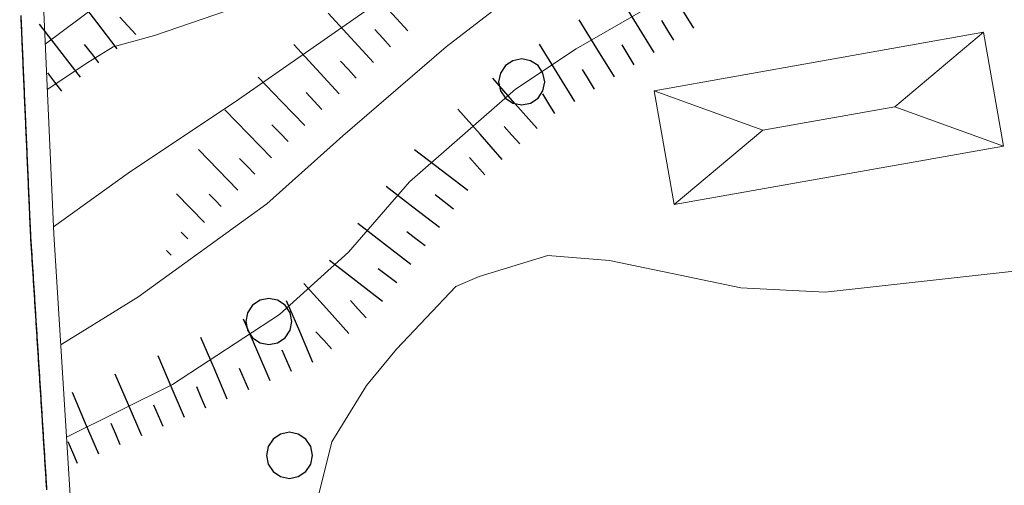
# Model space of a CAD drawing. Extents: x 2427414 to 2429194, y 4754613 to 4755829.
# Drawn here: x 2427565 to 2427608, y 4755424 to 4755444 of the extents above; entities that cross this region are included whole.
import ezdxf

# ---------------------------------------------------------------- set-up
doc = ezdxf.new("R2010")
doc.units = 0
doc.header["$LTSCALE"] = 2
doc.header["$MEASUREMENT"] = 0
doc.linetypes.add('PONTE', pattern=[0])
for name, color, linetype in [('010101', 3, 'Continuous'), ('010102', 1, 'Continuous'), ('010307', 1, 'Continuous'), ('030101', 1, 'Continuous'), ('050610', 5, 'PONTE'), ('060412', 5, 'Continuous'), ('V0116', 7, 'Continuous')]:
    doc.layers.add(name, color=color, linetype=linetype)

# ---------------------------------------------------------------- blocks, each defined once
blk = doc.blocks.new('SCART_C')
for p, q in [((0, 0), (0.5, 0)), ((0.5, 0), (1, 0))]:
    blk.add_line(p, q)
blk = doc.blocks.new('SCART_L')
for p, q in [((0, 0), (0.8, 0)), ((0.8, 0), (1.6, 0))]:
    blk.add_line(p, q)
blk = doc.blocks.new('CERCHIO')
for p, q in [((-0.189, 0.457), (-0.35, 0.35)), ((0, 0.495), (-0.189, 0.457)), ((0.189, 0.457), (0, 0.495)), ((0.35, 0.35), (0.189, 0.457)), ((-0.35, 0.35), (-0.457, 0.189)), ((0.457, 0.189), (0.35, 0.35)), ((-0.457, 0.189), (-0.495, 0)), ((-0.495, 0), (-0.457, -0.189)), ((0.495, 0), (0.457, 0.189)), ((0.457, -0.189), (0.495, 0)), ((-0.457, -0.189), (-0.35, -0.35)), ((0.35, -0.35), (0.457, -0.189)), ((-0.35, -0.35), (-0.189, -0.457)), ((0.189, -0.457), (0.35, -0.35)), ((-0.189, -0.457), (0, -0.495)), ((0, -0.495), (0.189, -0.457))]:
    blk.add_line(p, q)
blk = doc.blocks.new('PARAL')
blk.add_line((0.5, 0), (0.5, 0.1))

msp = doc.modelspace()

# ---------------------------------------------------------------- linework, layer by layer
at = {"layer": '010101', "linetype": 'Continuous', "lineweight": 0, "flags": 128}
msp.add_lwpolyline([(2427616.571, 4755478.616), (2427614.312, 4755474.752), (2427610.411, 4755469.673), (2427608.915, 4755468.125), (2427606.907, 4755467.74), (2427605.387, 4755464.894), (2427603.741, 4755462.785), (2427601.249, 4755460.8), (2427599.626, 4755459.989), (2427597.345, 4755460.674), (2427596.422, 4755460.071), (2427593.322, 4755458.117), (2427588.225, 4755454.396), (2427580.654, 4755449.093), (2427577.18, 4755446.182), (2427574.191, 4755444.871), (2427571.091, 4755443.809), (2427569.321, 4755443.33), (2427568.231, 4755442.654), (2427566.492, 4755441.498)], dxfattribs=at)
at = {"layer": '010102', "linetype": 'Continuous', "lineweight": 0, "flags": 128}
for points in [[(2427607.46, 4755479.183), (2427604.423, 4755475.272), (2427604.51, 4755473.722), (2427604.743, 4755471.839), (2427603.553, 4755469.134), (2427601.755, 4755466.461), (2427597.909, 4755463.484), (2427591.27, 4755458.29), (2427588.274, 4755456.083), (2427586.564, 4755457.716), (2427585.497, 4755458.34), (2427584.13, 4755457.84), (2427580.485, 4755454.853), (2427576.341, 4755451.645), (2427572.415, 4755447.938), (2427566.406, 4755443.445)], [(2427566.752, 4755435.596), (2427569.967, 4755437.897), (2427574.707, 4755441.065), (2427580.461, 4755445.073), (2427584.055, 4755447.243), (2427589.901, 4755451.489), (2427592.831, 4755453.368), (2427597.568, 4755456.534), (2427599.391, 4755457.334), (2427603.239, 4755458.922), (2427606.367, 4755459.898), (2427608.763, 4755461.641), (2427611.238, 4755465.002), (2427612.384, 4755466.89), (2427613.334, 4755470.571), (2427615.682, 4755474.668), (2427617.842, 4755477.395)], [(2427567.318, 4755426.564), (2427571.864, 4755428.826), (2427576.461, 4755431.829), (2427579.424, 4755434.511), (2427582.039, 4755437.534), (2427586.601, 4755441.509), (2427589.193, 4755443.238), (2427594.851, 4755446.509), (2427599.035, 4755447.752), (2427602.102, 4755449.295), (2427605.039, 4755450.682), (2427607.022, 4755451.551), (2427608.895, 4755452.669), (2427609.886, 4755453.104), (2427611.188, 4755453.28), (2427612.457, 4755452.523)], [(2427567.067, 4755430.522), (2427567.113, 4755430.549), (2427570.372, 4755432.572), (2427575.917, 4755436.586), (2427579.178, 4755439.499), (2427583.619, 4755443.325), (2427585.976, 4755445.149), (2427590.501, 4755447.431), (2427593.977, 4755448.955), (2427596.423, 4755450.127), (2427600.177, 4755451.773)], [(2427630.232, 4755440.39), (2427624.614, 4755438.323), (2427617.012, 4755435.479), (2427608.9, 4755433.791), (2427599.892, 4755432.794), (2427596.268, 4755432.978), (2427593.671, 4755433.513), (2427590.634, 4755434.152), (2427587.98, 4755434.367), (2427585.029, 4755433.467), (2427584.039, 4755433.032), (2427581.484, 4755430.334), (2427580.196, 4755428.784), (2427578.704, 4755426.355), (2427577.997, 4755423.482), (2427579.054, 4755421.974), (2427579.08, 4755421.872)]]:
    msp.add_lwpolyline(points, dxfattribs=at)
at = {"layer": '050610', "linetype": 'PONTE', "lineweight": 0, "flags": 128}
msp.add_lwpolyline([(2427577.853, 4755592.36), (2427574.093, 4755572.726), (2427571.519, 4755554.134), (2427568.791, 4755534.433), (2427567.572, 4755519.606), (2427566.092, 4755501.607), (2427565.694, 4755484.827), (2427565.306, 4755468.467), (2427566.275, 4755446.438), (2427566.765, 4755435.286), (2427567.534, 4755423.152), (2427568.54, 4755412.978), (2427570.376, 4755394.405)], dxfattribs=at)
at = {"layer": '060412', "linetype": 'Continuous', "lineweight": 0, "flags": 128}
msp.add_lwpolyline([(2427593.409, 4755436.555), (2427607.549, 4755439.066), (2427606.681, 4755443.955), (2427592.541, 4755441.444)], close=True, dxfattribs=at)
at = {"layer": 'V0116', "linetype": 'Continuous', "lineweight": 0, "flags": 128}
for points in [[(2427606.681, 4755443.955), (2427602.881, 4755440.758), (2427607.549, 4755439.066)], [(2427592.541, 4755441.444), (2427597.209, 4755439.751), (2427593.409, 4755436.555)], [(2427602.881, 4755440.758), (2427597.209, 4755439.751)]]:
    msp.add_lwpolyline(points, dxfattribs=at)

# ---------------------------------------------------------------- block references
at = {"layer": '010307', "lineweight": 0}
for name, p, xscale, yscale, zscale, rotation in [('SCART_L', (2427594.247, 4755444.133), 1.800000000618529, 1.800000000618529, 1.800000000618529, 121.6373998344177), ('SCART_L', (2427581.97, 4755444.01), 1.799999999574161, 1.799999999574161, 1.799999999574161, 132.5232828482018), ('SCART_L', (2427569.498, 4755443.249), 1.800000000038754, 1.800000000038754, 1.800000000038754, 127.6196609878582), ('SCART_L', (2427592.544, 4755443.084), 1.800000000618529, 1.800000000618529, 1.800000000618529, 121.6373998344177), ('SCART_L', (2427580.496, 4755442.658), 1.799999999574161, 1.799999999574161, 1.799999999574161, 132.5232828482018), ('SCART_L', (2427567.913, 4755442.028), 1.800000000038754, 1.800000000038754, 1.800000000038754, 127.6196609878582), ('SCART_L', (2427590.841, 4755442.035), 1.800000000618529, 1.800000000618529, 1.800000000618529, 121.6373998344177), ('SCART_L', (2427579.022, 4755441.307), 1.799999999574161, 1.799999999574161, 1.799999999574161, 132.5232828482018), ('SCART_L', (2427589.138, 4755440.986), 1.800000000618529, 1.800000000618529, 1.800000000618529, 121.6373998344177), ('SCART_L', (2427577.549, 4755439.953), 1.799999999408861, 1.799999999408861, 1.799999999408861, 134.123833452411), ('SCART_L', (2427587.524, 4755439.817), 1.799999999927841, 1.799999999927841, 1.799999999927841, 131.4569660022813), ('SCART_L', (2427576.114, 4755438.561), 1.799999999408861, 1.799999999408861, 1.799999999408861, 134.123833452411), ('SCART_L', (2427586.025, 4755438.493), 1.799999999927841, 1.799999999927841, 1.799999999927841, 131.4569660022813), ('SCART_L', (2427574.678, 4755437.168), 1.526772236841437, 1.526772236841437, 1.526772236841437, 134.1238334237979), ('SCART_L', (2427584.542, 4755437.154), 1.799999999276927, 1.799999999276927, 1.799999999276927, 142.4710737830006), ('SCART_C', (2427575.396, 4755437.865), 0.9384413773073096, 0.9384413773073097, 0.9384413773073097, 134.1238334844611), ('SCART_L', (2427583.324, 4755435.568), 1.799999999276927, 1.799999999276927, 1.799999999276927, 142.4710737830006), ('SCART_L', (2427573.242, 4755435.776), 1.078751958246027, 1.078751958246027, 1.078751958246027, 134.1238334417293), ('SCART_C', (2427573.96, 4755436.472), 0.7386806507689448, 0.7386806507689448, 0.7386806507689448, 134.1238334666022), ('SCART_L', (2427582.106, 4755433.981), 1.799999999276927, 1.799999999276927, 1.799999999276927, 142.4710737830006), ('SCART_C', (2427572.525, 4755435.08), 0.4074622636633993, 0.4074622636633993, 0.4074622636633993, 134.1238334115603), ('SCART_L', (2427571.807, 4755434.384), 0.1761453542370281, 0.1761453542370281, 0.1761453542370281, 134.1238334258419), ('SCART_L', (2427580.887, 4755432.395), 1.799999999276927, 1.799999999276927, 1.799999999276927, 142.4710737830006), ('SCART_L', (2427579.44, 4755431.021), 1.800000000301055, 1.800000000301055, 1.800000000301055, 132.1741130732384), ('SCART_L', (2427577.895, 4755429.775), 1.800000000406973, 1.800000000406973, 1.800000000406973, 113.2311857471435), ('SCART_L', (2427576.057, 4755428.986), 1.800000000406973, 1.800000000406973, 1.800000000406973, 113.2311857471435), ('SCART_L', (2427574.219, 4755428.197), 1.800000000406973, 1.800000000406973, 1.800000000406973, 113.2311857471435), ('SCART_L', (2427572.382, 4755427.408), 1.800000000406973, 1.800000000406973, 1.800000000406973, 113.2311857471435), ('SCART_L', (2427570.544, 4755426.62), 1.800000000406973, 1.800000000406973, 1.800000000406973, 113.2311857471435), ('SCART_L', (2427568.706, 4755425.831), 1.800000000406973, 1.800000000406973, 1.800000000406973, 113.2311857471435)]:
    msp.add_blockref(name, p, dxfattribs=dict(at, xscale=xscale, yscale=yscale, zscale=zscale, rotation=rotation))
for p, rotation in [((2427570.289, 4755443.86), 132.627888739318), ((2427593.395, 4755443.608), 121.6373998464985), ((2427581.233, 4755443.334), 132.5232828532962), ((2427568.705, 4755442.639), 127.6196609907882), ((2427591.692, 4755442.559), 121.6373998464985), ((2427579.759, 4755441.982), 132.5232828532962), ((2427567.121, 4755441.418), 127.6196609907882), ((2427589.99, 4755441.51), 121.6373998464985), ((2427578.285, 4755440.631), 132.5232828532962), ((2427588.287, 4755440.461), 121.6373998464985), ((2427576.832, 4755439.257), 134.1238334241573), ((2427586.774, 4755439.155), 131.456965954141), ((2427585.276, 4755437.831), 131.456965954141), ((2427583.933, 4755436.361), 142.4710737757772), ((2427582.715, 4755434.774), 142.4710737757772), ((2427581.497, 4755433.188), 142.4710737757772), ((2427580.181, 4755431.692), 132.1741131006895), ((2427578.698, 4755430.35), 132.1741131006895), ((2427576.976, 4755429.381), 113.2311857261214), ((2427575.138, 4755428.592), 113.2311857261214), ((2427573.3, 4755427.803), 113.2311857261214), ((2427571.463, 4755427.014), 113.2311857261214), ((2427569.625, 4755426.225), 113.2311857261214), ((2427567.787, 4755425.436), 113.2311857261214)]:
    msp.add_blockref('SCART_C', p, dxfattribs=dict(at, rotation=rotation))
at = {"layer": '030101', "lineweight": 0, "xscale": 2, "yscale": 2, "zscale": 2}
for p in [(2427586.86, 4755441.82), (2427576.002, 4755431.53), (2427576.887, 4755425.78)]:
    msp.add_blockref('CERCHIO', p, dxfattribs=at)
at = {"layer": '050610', "lineweight": 0}
for p, xscale, yscale, zscale, rotation in [((2427566.35, 4755444.725), 2.000000000013295, 2.000000000013295, 2.000000000013295, 182.5184703970033), ((2427566.355, 4755444.625), 2.000000000013295, 2.000000000013295, 2.000000000013295, 182.5184703970033), ((2427566.359, 4755444.525), 2.000000000013295, 2.000000000013295, 2.000000000013295, 182.5184703970033), ((2427566.363, 4755444.425), 2.000000000013295, 2.000000000013295, 2.000000000013295, 182.5184703970033), ((2427566.368, 4755444.325), 2.000000000013295, 2.000000000013295, 2.000000000013295, 182.5184703970033), ((2427566.372, 4755444.225), 2.000000000013295, 2.000000000013295, 2.000000000013295, 182.5184703970033), ((2427566.377, 4755444.125), 2.000000000013295, 2.000000000013295, 2.000000000013295, 182.5184703970033), ((2427566.381, 4755444.025), 2.000000000013295, 2.000000000013295, 2.000000000013295, 182.5184703970033), ((2427566.385, 4755443.926), 2.000000000013295, 2.000000000013295, 2.000000000013295, 182.5184703970033), ((2427566.39, 4755443.826), 2.000000000013295, 2.000000000013295, 2.000000000013295, 182.5184703970033), ((2427566.394, 4755443.726), 2.000000000013295, 2.000000000013295, 2.000000000013295, 182.5184703970033), ((2427566.398, 4755443.626), 2.000000000013295, 2.000000000013295, 2.000000000013295, 182.5184703970033), ((2427566.403, 4755443.526), 2.000000000013295, 2.000000000013295, 2.000000000013295, 182.5184703970033), ((2427566.407, 4755443.426), 2.000000000013295, 2.000000000013295, 2.000000000013295, 182.5184703970033), ((2427566.412, 4755443.326), 2.000000000013295, 2.000000000013295, 2.000000000013295, 182.5184703970033), ((2427566.416, 4755443.226), 2.000000000013295, 2.000000000013295, 2.000000000013295, 182.5184703970033), ((2427566.42, 4755443.126), 2.000000000013295, 2.000000000013295, 2.000000000013295, 182.5184703970033), ((2427566.425, 4755443.026), 2.000000000013295, 2.000000000013295, 2.000000000013295, 182.5184703970033), ((2427566.429, 4755442.927), 2.000000000013295, 2.000000000013295, 2.000000000013295, 182.5184703970033), ((2427566.434, 4755442.827), 2.000000000013295, 2.000000000013295, 2.000000000013295, 182.5184703970033), ((2427566.438, 4755442.727), 2.000000000013295, 2.000000000013295, 2.000000000013295, 182.5184703970033), ((2427566.442, 4755442.627), 2.000000000013295, 2.000000000013295, 2.000000000013295, 182.5184703970033), ((2427566.447, 4755442.527), 2.000000000013295, 2.000000000013295, 2.000000000013295, 182.5184703970033), ((2427566.451, 4755442.427), 2.000000000013295, 2.000000000013295, 2.000000000013295, 182.5184703970033), ((2427566.456, 4755442.327), 2.000000000013295, 2.000000000013295, 2.000000000013295, 182.5184703970033), ((2427566.46, 4755442.227), 2.000000000013295, 2.000000000013295, 2.000000000013295, 182.5184703970033), ((2427566.464, 4755442.127), 2.000000000013295, 2.000000000013295, 2.000000000013295, 182.5184703970033), ((2427566.469, 4755442.027), 2.000000000013295, 2.000000000013295, 2.000000000013295, 182.5184703970033), ((2427566.473, 4755441.927), 2.000000000013295, 2.000000000013295, 2.000000000013295, 182.5184703970033), ((2427566.478, 4755441.828), 2.000000000013295, 2.000000000013295, 2.000000000013295, 182.5184703970033), ((2427566.482, 4755441.728), 2.000000000013295, 2.000000000013295, 2.000000000013295, 182.5184703970033), ((2427566.486, 4755441.628), 2.000000000013295, 2.000000000013295, 2.000000000013295, 182.5184703970033), ((2427566.491, 4755441.528), 2.000000000013295, 2.000000000013295, 2.000000000013295, 182.5184703970033), ((2427566.495, 4755441.428), 2.000000000013295, 2.000000000013295, 2.000000000013295, 182.5184703970033), ((2427566.5, 4755441.328), 2.000000000013295, 2.000000000013295, 2.000000000013295, 182.5184703970033), ((2427566.504, 4755441.228), 2.000000000013295, 2.000000000013295, 2.000000000013295, 182.5184703970033), ((2427566.508, 4755441.128), 2.000000000013295, 2.000000000013295, 2.000000000013295, 182.5184703970033), ((2427566.513, 4755441.028), 2.000000000013295, 2.000000000013295, 2.000000000013295, 182.5184703970033), ((2427566.517, 4755440.928), 2.000000000013295, 2.000000000013295, 2.000000000013295, 182.5184703970033), ((2427566.522, 4755440.829), 2.000000000013295, 2.000000000013295, 2.000000000013295, 182.5184703970033), ((2427566.526, 4755440.729), 2.000000000013295, 2.000000000013295, 2.000000000013295, 182.5184703970033), ((2427566.53, 4755440.629), 2.000000000013295, 2.000000000013295, 2.000000000013295, 182.5184703970033), ((2427566.535, 4755440.529), 2.000000000013295, 2.000000000013295, 2.000000000013295, 182.5184703970033), ((2427566.539, 4755440.429), 2.000000000013295, 2.000000000013295, 2.000000000013295, 182.5184703970033), ((2427566.543, 4755440.329), 2.000000000013295, 2.000000000013295, 2.000000000013295, 182.5184703970033), ((2427566.548, 4755440.229), 2.000000000013295, 2.000000000013295, 2.000000000013295, 182.5184703970033), ((2427566.552, 4755440.129), 2.000000000013295, 2.000000000013295, 2.000000000013295, 182.5184703970033), ((2427566.557, 4755440.029), 2.000000000013295, 2.000000000013295, 2.000000000013295, 182.5184703970033), ((2427566.561, 4755439.929), 2.000000000013295, 2.000000000013295, 2.000000000013295, 182.5184703970033), ((2427566.565, 4755439.83), 2.000000000013295, 2.000000000013295, 2.000000000013295, 182.5184703970033), ((2427566.57, 4755439.73), 2.000000000013295, 2.000000000013295, 2.000000000013295, 182.5184703970033), ((2427566.574, 4755439.63), 2.000000000013295, 2.000000000013295, 2.000000000013295, 182.5184703970033), ((2427566.579, 4755439.53), 2.000000000013295, 2.000000000013295, 2.000000000013295, 182.5184703970033), ((2427566.583, 4755439.43), 2.000000000013295, 2.000000000013295, 2.000000000013295, 182.5184703970033), ((2427566.587, 4755439.33), 2.000000000013295, 2.000000000013295, 2.000000000013295, 182.5184703970033), ((2427566.592, 4755439.23), 2.000000000013295, 2.000000000013295, 2.000000000013295, 182.5184703970033), ((2427566.596, 4755439.13), 2.000000000013295, 2.000000000013295, 2.000000000013295, 182.5184703970033), ((2427566.601, 4755439.03), 2.000000000013295, 2.000000000013295, 2.000000000013295, 182.5184703970033), ((2427566.605, 4755438.93), 2.000000000013295, 2.000000000013295, 2.000000000013295, 182.5184703970033), ((2427566.609, 4755438.83), 2.000000000013295, 2.000000000013295, 2.000000000013295, 182.5184703970033), ((2427566.614, 4755438.731), 2.000000000013295, 2.000000000013295, 2.000000000013295, 182.5184703970033), ((2427566.618, 4755438.631), 2.000000000013295, 2.000000000013295, 2.000000000013295, 182.5184703970033), ((2427566.623, 4755438.531), 2.000000000013295, 2.000000000013295, 2.000000000013295, 182.5184703970033), ((2427566.627, 4755438.431), 2.000000000013295, 2.000000000013295, 2.000000000013295, 182.5184703970033), ((2427566.631, 4755438.331), 2.000000000013295, 2.000000000013295, 2.000000000013295, 182.5184703970033), ((2427566.636, 4755438.231), 2.000000000013295, 2.000000000013295, 2.000000000013295, 182.5184703970033), ((2427566.64, 4755438.131), 2.000000000013295, 2.000000000013295, 2.000000000013295, 182.5184703970033), ((2427566.645, 4755438.031), 2.000000000013295, 2.000000000013295, 2.000000000013295, 182.5184703970033), ((2427566.649, 4755437.931), 2.000000000013295, 2.000000000013295, 2.000000000013295, 182.5184703970033), ((2427566.653, 4755437.831), 2.000000000013295, 2.000000000013295, 2.000000000013295, 182.5184703970033), ((2427566.658, 4755437.732), 2.000000000013295, 2.000000000013295, 2.000000000013295, 182.5184703970033), ((2427566.662, 4755437.632), 2.000000000013295, 2.000000000013295, 2.000000000013295, 182.5184703970033), ((2427566.667, 4755437.532), 2.000000000013295, 2.000000000013295, 2.000000000013295, 182.5184703970033), ((2427566.671, 4755437.432), 2.000000000013295, 2.000000000013295, 2.000000000013295, 182.5184703970033), ((2427566.675, 4755437.332), 2.000000000013295, 2.000000000013295, 2.000000000013295, 182.5184703970033), ((2427566.68, 4755437.232), 2.000000000013295, 2.000000000013295, 2.000000000013295, 182.5184703970033), ((2427566.684, 4755437.132), 2.000000000013295, 2.000000000013295, 2.000000000013295, 182.5184703970033), ((2427566.688, 4755437.032), 2.000000000013295, 2.000000000013295, 2.000000000013295, 182.5184703970033), ((2427566.693, 4755436.932), 2.000000000013295, 2.000000000013295, 2.000000000013295, 182.5184703970033), ((2427566.697, 4755436.832), 2.000000000013295, 2.000000000013295, 2.000000000013295, 182.5184703970033), ((2427566.702, 4755436.733), 2.000000000013295, 2.000000000013295, 2.000000000013295, 182.5184703970033), ((2427566.706, 4755436.633), 2.000000000013295, 2.000000000013295, 2.000000000013295, 182.5184703970033), ((2427566.71, 4755436.533), 2.000000000013295, 2.000000000013295, 2.000000000013295, 182.5184703970033), ((2427566.715, 4755436.433), 2.000000000013295, 2.000000000013295, 2.000000000013295, 182.5184703970033), ((2427566.719, 4755436.333), 2.000000000013295, 2.000000000013295, 2.000000000013295, 182.5184703970033), ((2427566.724, 4755436.233), 2.000000000013295, 2.000000000013295, 2.000000000013295, 182.5184703970033), ((2427566.728, 4755436.133), 2.000000000013295, 2.000000000013295, 2.000000000013295, 182.5184703970033), ((2427566.732, 4755436.033), 2.000000000013295, 2.000000000013295, 2.000000000013295, 182.5184703970033), ((2427566.737, 4755435.933), 2.000000000013295, 2.000000000013295, 2.000000000013295, 182.5184703970033), ((2427566.741, 4755435.833), 2.000000000013295, 2.000000000013295, 2.000000000013295, 182.5184703970033), ((2427566.746, 4755435.733), 2.000000000013295, 2.000000000013295, 2.000000000013295, 182.5184703970033), ((2427566.75, 4755435.634), 2.000000000013295, 2.000000000013295, 2.000000000013295, 182.5184703970033), ((2427566.754, 4755435.534), 2.000000000013295, 2.000000000013295, 2.000000000013295, 182.5184703970033), ((2427566.759, 4755435.434), 2.000000000013295, 2.000000000013295, 2.000000000013295, 182.5184703970033), ((2427566.763, 4755435.334), 2.000000000013295, 2.000000000013295, 2.000000000013295, 182.5184703970033), ((2427566.769, 4755435.234), 2.000000000192439, 2.000000000192439, 2.000000000192439, 183.6244256325778), ((2427566.775, 4755435.134), 2.000000000192439, 2.000000000192439, 2.000000000192439, 183.6244256325778), ((2427566.781, 4755435.034), 2.000000000192439, 2.000000000192439, 2.000000000192439, 183.6244256325778), ((2427566.788, 4755434.935), 2.000000000192439, 2.000000000192439, 2.000000000192439, 183.6244256325778), ((2427566.794, 4755434.835), 2.000000000192439, 2.000000000192439, 2.000000000192439, 183.6244256325778), ((2427566.8, 4755434.735), 2.000000000192439, 2.000000000192439, 2.000000000192439, 183.6244256325778), ((2427566.807, 4755434.635), 2.000000000192439, 2.000000000192439, 2.000000000192439, 183.6244256325778), ((2427566.813, 4755434.535), 2.000000000192439, 2.000000000192439, 2.000000000192439, 183.6244256325778), ((2427566.819, 4755434.436), 2.000000000192439, 2.000000000192439, 2.000000000192439, 183.6244256325778), ((2427566.825, 4755434.336), 2.000000000192439, 2.000000000192439, 2.000000000192439, 183.6244256325778), ((2427566.832, 4755434.236), 2.000000000192439, 2.000000000192439, 2.000000000192439, 183.6244256325778), ((2427566.838, 4755434.136), 2.000000000192439, 2.000000000192439, 2.000000000192439, 183.6244256325778), ((2427566.844, 4755434.036), 2.000000000192439, 2.000000000192439, 2.000000000192439, 183.6244256325778), ((2427566.851, 4755433.937), 2.000000000192439, 2.000000000192439, 2.000000000192439, 183.6244256325778), ((2427566.857, 4755433.837), 2.000000000192439, 2.000000000192439, 2.000000000192439, 183.6244256325778), ((2427566.863, 4755433.737), 2.000000000192439, 2.000000000192439, 2.000000000192439, 183.6244256325778), ((2427566.87, 4755433.637), 2.000000000192439, 2.000000000192439, 2.000000000192439, 183.6244256325778), ((2427566.876, 4755433.537), 2.000000000192439, 2.000000000192439, 2.000000000192439, 183.6244256325778), ((2427566.882, 4755433.438), 2.000000000192439, 2.000000000192439, 2.000000000192439, 183.6244256325778), ((2427566.889, 4755433.338), 2.000000000192439, 2.000000000192439, 2.000000000192439, 183.6244256325778), ((2427566.895, 4755433.238), 2.000000000192439, 2.000000000192439, 2.000000000192439, 183.6244256325778), ((2427566.901, 4755433.138), 2.000000000192439, 2.000000000192439, 2.000000000192439, 183.6244256325778), ((2427566.908, 4755433.038), 2.000000000192439, 2.000000000192439, 2.000000000192439, 183.6244256325778), ((2427566.914, 4755432.939), 2.000000000192439, 2.000000000192439, 2.000000000192439, 183.6244256325778), ((2427566.92, 4755432.839), 2.000000000192439, 2.000000000192439, 2.000000000192439, 183.6244256325778), ((2427566.927, 4755432.739), 2.000000000192439, 2.000000000192439, 2.000000000192439, 183.6244256325778), ((2427566.933, 4755432.639), 2.000000000192439, 2.000000000192439, 2.000000000192439, 183.6244256325778), ((2427566.939, 4755432.539), 2.000000000192439, 2.000000000192439, 2.000000000192439, 183.6244256325778), ((2427566.946, 4755432.44), 2.000000000192439, 2.000000000192439, 2.000000000192439, 183.6244256325778), ((2427566.952, 4755432.34), 2.000000000192439, 2.000000000192439, 2.000000000192439, 183.6244256325778), ((2427566.958, 4755432.24), 2.000000000192439, 2.000000000192439, 2.000000000192439, 183.6244256325778), ((2427566.965, 4755432.14), 2.000000000192439, 2.000000000192439, 2.000000000192439, 183.6244256325778), ((2427566.971, 4755432.04), 2.000000000192439, 2.000000000192439, 2.000000000192439, 183.6244256325778), ((2427566.977, 4755431.941), 2.000000000192439, 2.000000000192439, 2.000000000192439, 183.6244256325778), ((2427566.984, 4755431.841), 2.000000000192439, 2.000000000192439, 2.000000000192439, 183.6244256325778), ((2427566.99, 4755431.741), 2.000000000192439, 2.000000000192439, 2.000000000192439, 183.6244256325778), ((2427566.996, 4755431.641), 2.000000000192439, 2.000000000192439, 2.000000000192439, 183.6244256325778), ((2427567.002, 4755431.541), 2.000000000192439, 2.000000000192439, 2.000000000192439, 183.6244256325778), ((2427567.009, 4755431.442), 2.000000000192439, 2.000000000192439, 2.000000000192439, 183.6244256325778), ((2427567.015, 4755431.342), 2.000000000192439, 2.000000000192439, 2.000000000192439, 183.6244256325778), ((2427567.021, 4755431.242), 2.000000000192439, 2.000000000192439, 2.000000000192439, 183.6244256325778), ((2427567.028, 4755431.142), 2.000000000192439, 2.000000000192439, 2.000000000192439, 183.6244256325778), ((2427567.034, 4755431.042), 2.000000000192439, 2.000000000192439, 2.000000000192439, 183.6244256325778), ((2427567.04, 4755430.943), 2.000000000192439, 2.000000000192439, 2.000000000192439, 183.6244256325778), ((2427567.047, 4755430.843), 2.000000000192439, 2.000000000192439, 2.000000000192439, 183.6244256325778), ((2427567.053, 4755430.743), 2.000000000192439, 2.000000000192439, 2.000000000192439, 183.6244256325778), ((2427567.059, 4755430.643), 2.000000000192439, 2.000000000192439, 2.000000000192439, 183.6244256325778), ((2427567.066, 4755430.543), 2.000000000192439, 2.000000000192439, 2.000000000192439, 183.6244256325778), ((2427567.072, 4755430.444), 2.000000000192439, 2.000000000192439, 2.000000000192439, 183.6244256325778), ((2427567.078, 4755430.344), 2.000000000192439, 2.000000000192439, 2.000000000192439, 183.6244256325778), ((2427567.085, 4755430.244), 2.000000000192439, 2.000000000192439, 2.000000000192439, 183.6244256325778), ((2427567.091, 4755430.144), 2.000000000192439, 2.000000000192439, 2.000000000192439, 183.6244256325778), ((2427567.097, 4755430.044), 2.000000000192439, 2.000000000192439, 2.000000000192439, 183.6244256325778), ((2427567.104, 4755429.945), 2.000000000192439, 2.000000000192439, 2.000000000192439, 183.6244256325778), ((2427567.11, 4755429.845), 2.000000000192439, 2.000000000192439, 2.000000000192439, 183.6244256325778), ((2427567.116, 4755429.745), 2.000000000192439, 2.000000000192439, 2.000000000192439, 183.6244256325778), ((2427567.123, 4755429.645), 2.000000000192439, 2.000000000192439, 2.000000000192439, 183.6244256325778), ((2427567.129, 4755429.545), 2.000000000192439, 2.000000000192439, 2.000000000192439, 183.6244256325778), ((2427567.135, 4755429.446), 2.000000000192439, 2.000000000192439, 2.000000000192439, 183.6244256325778), ((2427567.142, 4755429.346), 2.000000000192439, 2.000000000192439, 2.000000000192439, 183.6244256325778), ((2427567.148, 4755429.246), 2.000000000192439, 2.000000000192439, 2.000000000192439, 183.6244256325778), ((2427567.154, 4755429.146), 2.000000000192439, 2.000000000192439, 2.000000000192439, 183.6244256325778), ((2427567.161, 4755429.046), 2.000000000192439, 2.000000000192439, 2.000000000192439, 183.6244256325778), ((2427567.167, 4755428.947), 2.000000000192439, 2.000000000192439, 2.000000000192439, 183.6244256325778), ((2427567.173, 4755428.847), 2.000000000192439, 2.000000000192439, 2.000000000192439, 183.6244256325778), ((2427567.179, 4755428.747), 2.000000000192439, 2.000000000192439, 2.000000000192439, 183.6244256325778), ((2427567.186, 4755428.647), 2.000000000192439, 2.000000000192439, 2.000000000192439, 183.6244256325778), ((2427567.192, 4755428.547), 2.000000000192439, 2.000000000192439, 2.000000000192439, 183.6244256325778), ((2427567.198, 4755428.448), 2.000000000192439, 2.000000000192439, 2.000000000192439, 183.6244256325778), ((2427567.205, 4755428.348), 2.000000000192439, 2.000000000192439, 2.000000000192439, 183.6244256325778), ((2427567.211, 4755428.248), 2.000000000192439, 2.000000000192439, 2.000000000192439, 183.6244256325778), ((2427567.217, 4755428.148), 2.000000000192439, 2.000000000192439, 2.000000000192439, 183.6244256325778), ((2427567.224, 4755428.048), 2.000000000192439, 2.000000000192439, 2.000000000192439, 183.6244256325778), ((2427567.23, 4755427.949), 2.000000000192439, 2.000000000192439, 2.000000000192439, 183.6244256325778), ((2427567.236, 4755427.849), 2.000000000192439, 2.000000000192439, 2.000000000192439, 183.6244256325778), ((2427567.243, 4755427.749), 2.000000000192439, 2.000000000192439, 2.000000000192439, 183.6244256325778), ((2427567.249, 4755427.649), 2.000000000192439, 2.000000000192439, 2.000000000192439, 183.6244256325778), ((2427567.255, 4755427.549), 2.000000000192439, 2.000000000192439, 2.000000000192439, 183.6244256325778), ((2427567.262, 4755427.45), 2.000000000192439, 2.000000000192439, 2.000000000192439, 183.6244256325778), ((2427567.268, 4755427.35), 2.000000000192439, 2.000000000192439, 2.000000000192439, 183.6244256325778), ((2427567.274, 4755427.25), 2.000000000192439, 2.000000000192439, 2.000000000192439, 183.6244256325778), ((2427567.281, 4755427.15), 2.000000000192439, 2.000000000192439, 2.000000000192439, 183.6244256325778), ((2427567.287, 4755427.05), 2.000000000192439, 2.000000000192439, 2.000000000192439, 183.6244256325778), ((2427567.293, 4755426.951), 2.000000000192439, 2.000000000192439, 2.000000000192439, 183.6244256325778), ((2427567.3, 4755426.851), 2.000000000192439, 2.000000000192439, 2.000000000192439, 183.6244256325778), ((2427567.306, 4755426.751), 2.000000000192439, 2.000000000192439, 2.000000000192439, 183.6244256325778), ((2427567.312, 4755426.651), 2.000000000192439, 2.000000000192439, 2.000000000192439, 183.6244256325778), ((2427567.319, 4755426.551), 2.000000000192439, 2.000000000192439, 2.000000000192439, 183.6244256325778), ((2427567.325, 4755426.452), 2.000000000192439, 2.000000000192439, 2.000000000192439, 183.6244256325778), ((2427567.331, 4755426.352), 2.000000000192439, 2.000000000192439, 2.000000000192439, 183.6244256325778), ((2427567.338, 4755426.252), 2.000000000192439, 2.000000000192439, 2.000000000192439, 183.6244256325778), ((2427567.344, 4755426.152), 2.000000000192439, 2.000000000192439, 2.000000000192439, 183.6244256325778), ((2427567.35, 4755426.052), 2.000000000192439, 2.000000000192439, 2.000000000192439, 183.6244256325778), ((2427567.356, 4755425.953), 2.000000000192439, 2.000000000192439, 2.000000000192439, 183.6244256325778), ((2427567.363, 4755425.853), 2.000000000192439, 2.000000000192439, 2.000000000192439, 183.6244256325778), ((2427567.369, 4755425.753), 2.000000000192439, 2.000000000192439, 2.000000000192439, 183.6244256325778), ((2427567.375, 4755425.653), 2.000000000192439, 2.000000000192439, 2.000000000192439, 183.6244256325778), ((2427567.382, 4755425.553), 2.000000000192439, 2.000000000192439, 2.000000000192439, 183.6244256325778), ((2427567.388, 4755425.454), 2.000000000192439, 2.000000000192439, 2.000000000192439, 183.6244256325778), ((2427567.394, 4755425.354), 2.000000000192439, 2.000000000192439, 2.000000000192439, 183.6244256325778), ((2427567.401, 4755425.254), 2.000000000192439, 2.000000000192439, 2.000000000192439, 183.6244256325778), ((2427567.407, 4755425.154), 2.000000000192439, 2.000000000192439, 2.000000000192439, 183.6244256325778), ((2427567.413, 4755425.054), 2.000000000192439, 2.000000000192439, 2.000000000192439, 183.6244256325778), ((2427567.42, 4755424.955), 2.000000000192439, 2.000000000192439, 2.000000000192439, 183.6244256325778), ((2427567.426, 4755424.855), 2.000000000192439, 2.000000000192439, 2.000000000192439, 183.6244256325778), ((2427567.432, 4755424.755), 2.000000000192439, 2.000000000192439, 2.000000000192439, 183.6244256325778), ((2427567.439, 4755424.655), 2.000000000192439, 2.000000000192439, 2.000000000192439, 183.6244256325778), ((2427567.445, 4755424.555), 2.000000000192439, 2.000000000192439, 2.000000000192439, 183.6244256325778)]:
    msp.add_blockref('PARAL', p, dxfattribs=dict(at, xscale=xscale, yscale=yscale, zscale=zscale, rotation=rotation))

doc.saveas('drawing.dxf')
